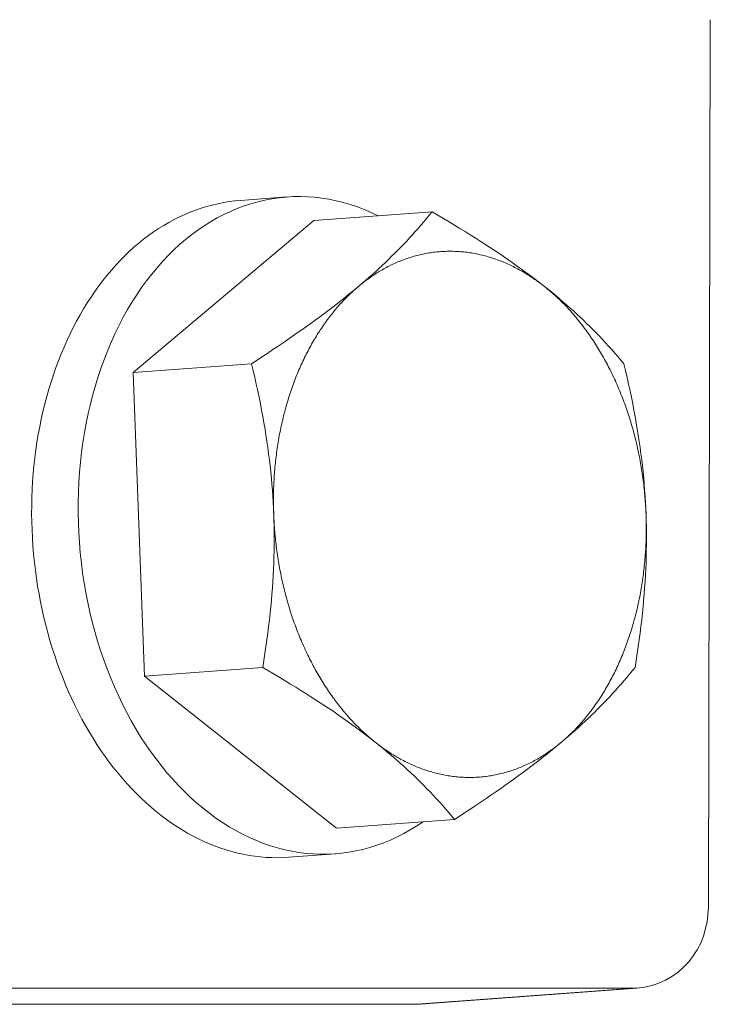
# Model space of a CAD drawing. Units: millimetres. Extents: x 0 to 18229, y -8706 to 0.
# Drawn here: x 16591 to 16612, y -7634 to -7604 of the extents above; entities that cross this region are included whole.
import ezdxf

# ---------------------------------------------------------------- set-up
doc = ezdxf.new("R2010")
doc.units = ezdxf.units.MM
doc.header["$MEASUREMENT"] = 0

# ---------------------------------------------------------------- blocks, each defined once
blk = doc.blocks.new('A$C0D32292A')
at = {"lineweight": 18}
for p, q in [((16.602, 61.06), (16.549, 88.005)), ((18.769, 58.601), (25.352, 58.112)), ((25.463, 58.108), (18.861, 58.597))]:
    blk.add_line(p, q, dxfattribs=at)
at = {"lineweight": 9}
for p, q in [((29.418, 82.622), (30.83, 82.517)), ((28.597, 81.906), (25.006, 82.172)), ((34.083, 77.293), (28.597, 81.906)), ((34.083, 77.293), (30.492, 77.559)), ((33.741, 68.068), (34.083, 77.293)), ((33.741, 68.068), (30.15, 68.334)), ((27.913, 63.456), (33.741, 68.068)), ((27.913, 63.456), (24.322, 63.722)), ((27.94, 62.677), (29.352, 62.572))]:
    blk.add_line(p, q, dxfattribs=at)
at = {"lineweight": 13}
blk.add_line((43.119, 58.597), (18.861, 58.597), dxfattribs=at)
at = {"lineweight": 9}
for points in [[(25.006, 82.172), (24.829, 82.069), (24.656, 81.967), (24.487, 81.867), (24.322, 81.767), (24.16, 81.669), (24.002, 81.572), (23.847, 81.476), (23.695, 81.38), (23.546, 81.285), (23.399, 81.191), (23.256, 81.098), (23.115, 81.005), (22.976, 80.912), (22.84, 80.82), (22.706, 80.728), (22.574, 80.636), (22.444, 80.545), (22.317, 80.453), (22.191, 80.362), (22.067, 80.271), (21.945, 80.179), (21.824, 80.087), (21.705, 79.995), (21.587, 79.903)], [(27.244, 79.903), (27.135, 79.995), (27.028, 80.087), (26.923, 80.179), (26.819, 80.271), (26.718, 80.362), (26.617, 80.454), (26.519, 80.545), (26.422, 80.636), (26.326, 80.728), (26.232, 80.82), (26.138, 80.912), (26.046, 81.005), (25.955, 81.098), (25.865, 81.191), (25.776, 81.285), (25.688, 81.38), (25.601, 81.476), (25.514, 81.572), (25.428, 81.669), (25.342, 81.767), (25.258, 81.867), (25.173, 81.967), (25.089, 82.069), (25.006, 82.172)], [(21.587, 79.903), (21.471, 79.81), (21.357, 79.718), (21.245, 79.626), (21.135, 79.533), (21.027, 79.44), (20.92, 79.348), (20.814, 79.255), (20.71, 79.161), (20.608, 79.067), (20.506, 78.973), (20.406, 78.878), (20.307, 78.783), (20.209, 78.687), (20.112, 78.59), (20.016, 78.492), (19.921, 78.393), (19.826, 78.293), (19.732, 78.192), (19.638, 78.09), (19.546, 77.987), (19.453, 77.882), (19.361, 77.776), (19.269, 77.668), (19.178, 77.559)], [(30.492, 77.559), (30.323, 77.669), (30.158, 77.776), (29.997, 77.882), (29.839, 77.987), (29.685, 78.09), (29.534, 78.192), (29.386, 78.293), (29.241, 78.393), (29.099, 78.492), (28.96, 78.59), (28.823, 78.687), (28.689, 78.783), (28.557, 78.878), (28.428, 78.973), (28.301, 79.067), (28.176, 79.161), (28.053, 79.255), (27.933, 79.348), (27.814, 79.441), (27.696, 79.533), (27.581, 79.626), (27.467, 79.718), (27.355, 79.81), (27.244, 79.903)], [(19.178, 77.559), (19.127, 77.35), (19.079, 77.144), (19.033, 76.94), (18.989, 76.739), (18.947, 76.54), (18.907, 76.343), (18.87, 76.148), (18.834, 75.955), (18.8, 75.763), (18.767, 75.573), (18.737, 75.384), (18.708, 75.197), (18.682, 75.01), (18.657, 74.825), (18.634, 74.64), (18.612, 74.455), (18.592, 74.271), (18.574, 74.088), (18.558, 73.904), (18.544, 73.721), (18.531, 73.537), (18.52, 73.353), (18.51, 73.169), (18.502, 72.984)], [(29.816, 72.984), (29.824, 73.169), (29.833, 73.353), (29.844, 73.537), (29.857, 73.721), (29.872, 73.904), (29.888, 74.088), (29.906, 74.271), (29.926, 74.455), (29.947, 74.64), (29.971, 74.825), (29.995, 75.01), (30.022, 75.197), (30.051, 75.385), (30.081, 75.573), (30.113, 75.763), (30.147, 75.955), (30.183, 76.148), (30.221, 76.343), (30.261, 76.54), (30.303, 76.739), (30.347, 76.94), (30.393, 77.144), (30.441, 77.35), (30.492, 77.559)], [(18.502, 72.984), (18.496, 72.799), (18.492, 72.614), (18.49, 72.43), (18.489, 72.246), (18.49, 72.061), (18.493, 71.876), (18.497, 71.691), (18.503, 71.505), (18.511, 71.318), (18.52, 71.131), (18.531, 70.943), (18.544, 70.753), (18.558, 70.562), (18.575, 70.37), (18.593, 70.176), (18.612, 69.981), (18.634, 69.783), (18.657, 69.584), (18.682, 69.382), (18.709, 69.178), (18.738, 68.971), (18.769, 68.762), (18.801, 68.55), (18.836, 68.334)], [(30.15, 68.334), (30.115, 68.55), (30.082, 68.762), (30.052, 68.971), (30.023, 69.178), (29.996, 69.382), (29.971, 69.584), (29.947, 69.783), (29.926, 69.981), (29.906, 70.176), (29.888, 70.37), (29.872, 70.562), (29.858, 70.753), (29.845, 70.943), (29.834, 71.131), (29.824, 71.319), (29.817, 71.505), (29.811, 71.691), (29.806, 71.876), (29.804, 72.061), (29.803, 72.246), (29.803, 72.43), (29.806, 72.615), (29.81, 72.799), (29.816, 72.984)], [(18.836, 68.334), (18.92, 68.231), (19.004, 68.13), (19.088, 68.029), (19.173, 67.93), (19.258, 67.832), (19.345, 67.734), (19.431, 67.638), (19.519, 67.543), (19.607, 67.448), (19.696, 67.354), (19.786, 67.26), (19.877, 67.167), (19.969, 67.075), (20.062, 66.982), (20.157, 66.891), (20.252, 66.799), (20.349, 66.707), (20.448, 66.616), (20.548, 66.525), (20.65, 66.433), (20.753, 66.342), (20.858, 66.25), (20.965, 66.158), (21.075, 66.065)], [(26.731, 66.066), (26.849, 66.158), (26.968, 66.25), (27.089, 66.342), (27.211, 66.433), (27.335, 66.525), (27.461, 66.616), (27.589, 66.708), (27.718, 66.799), (27.85, 66.891), (27.984, 66.983), (28.12, 67.075), (28.259, 67.167), (28.4, 67.26), (28.543, 67.354), (28.69, 67.448), (28.839, 67.543), (28.991, 67.638), (29.146, 67.735), (29.305, 67.832), (29.466, 67.93), (29.632, 68.029), (29.8, 68.13), (29.973, 68.231), (30.15, 68.334)], [(21.075, 66.065), (21.185, 65.973), (21.298, 65.881), (21.412, 65.788), (21.527, 65.696), (21.644, 65.603), (21.763, 65.51), (21.884, 65.417), (22.007, 65.324), (22.132, 65.23), (22.259, 65.136), (22.388, 65.041), (22.52, 64.945), (22.654, 64.849), (22.79, 64.752), (22.929, 64.654), (23.071, 64.556), (23.216, 64.456), (23.364, 64.355), (23.515, 64.253), (23.669, 64.15), (23.827, 64.045), (23.988, 63.939), (24.153, 63.831), (24.322, 63.722)], [(24.322, 63.722), (24.414, 63.831), (24.505, 63.939), (24.597, 64.045), (24.69, 64.15), (24.783, 64.253), (24.876, 64.355), (24.97, 64.456), (25.065, 64.556), (25.16, 64.654), (25.256, 64.752), (25.353, 64.849), (25.452, 64.945), (25.551, 65.041), (25.651, 65.136), (25.752, 65.23), (25.855, 65.324), (25.959, 65.417), (26.064, 65.51), (26.171, 65.603), (26.279, 65.696), (26.39, 65.788), (26.502, 65.881), (26.615, 65.973), (26.731, 66.066)]]:
    blk.add_lwpolyline(points, dxfattribs=at)
at = {"lineweight": 18}
for points in [[(16.602, 61.06), (16.641, 60.609), (16.756, 60.173), (16.841, 59.964), (16.945, 59.764), (17.067, 59.574), (17.205, 59.397), (17.36, 59.234), (17.53, 59.085), (17.713, 58.955), (17.908, 58.843), (18.114, 58.75), (18.327, 58.678), (18.546, 58.628), (18.769, 58.601)], [(18.861, 58.597), (18.857, 58.597), (18.854, 58.597), (18.85, 58.597), (18.846, 58.597), (18.842, 58.597), (18.838, 58.597), (18.834, 58.598), (18.831, 58.598), (18.827, 58.598), (18.823, 58.598), (18.819, 58.598), (18.815, 58.598), (18.811, 58.598), (18.807, 58.598), (18.804, 58.599), (18.8, 58.599), (18.796, 58.599), (18.792, 58.599), (18.788, 58.6), (18.784, 58.6), (18.781, 58.6), (18.777, 58.6), (18.773, 58.601), (18.769, 58.601)], [(25.352, 58.112), (25.357, 58.112), (25.362, 58.111), (25.366, 58.111), (25.371, 58.111), (25.375, 58.111), (25.38, 58.11), (25.384, 58.11), (25.389, 58.11), (25.394, 58.11), (25.398, 58.109), (25.403, 58.109), (25.407, 58.109), (25.412, 58.109), (25.417, 58.109), (25.421, 58.109), (25.426, 58.108), (25.43, 58.108), (25.435, 58.108), (25.44, 58.108), (25.444, 58.108), (25.449, 58.108), (25.453, 58.108), (25.458, 58.108), (25.463, 58.108)], [(25.463, 58.108), (25.818, 58.108), (26.173, 58.108), (26.529, 58.108), (26.884, 58.108), (27.24, 58.108), (27.595, 58.109), (27.951, 58.109), (28.307, 58.109), (28.662, 58.109), (29.018, 58.109), (29.374, 58.109), (29.73, 58.109), (30.086, 58.109), (30.441, 58.109), (30.797, 58.109), (31.153, 58.109), (31.509, 58.109), (31.865, 58.109), (32.222, 58.109), (32.578, 58.11), (32.934, 58.11), (33.29, 58.11), (33.646, 58.11), (34.003, 58.11), (34.359, 58.11), (34.715, 58.11), (35.072, 58.11), (35.428, 58.11), (35.785, 58.11), (36.141, 58.11), (36.498, 58.11), (36.855, 58.11), (37.211, 58.11), (37.568, 58.11)], [(25.5, 58.107), (37.605, 58.109), (49.757, 58.107)]]:
    blk.add_lwpolyline(points, dxfattribs=at)
at = {"lineweight": 9}
for points in [[(26.642, 82.051, 0), (26.852, 82.15, 0), (27.063, 82.24, 0), (27.275, 82.321, 0), (27.489, 82.393, 0), (27.704, 82.455, 0), (27.92, 82.509, 0), (28.137, 82.553, 0), (28.354, 82.588, 0), (28.572, 82.613, 0), (28.79, 82.629, 0), (29.007, 82.635, 0), (29.224, 82.633, 0), (29.441, 82.62, 0), (29.657, 82.598, 0), (29.872, 82.567, 0), (30.086, 82.527, 0), (30.298, 82.477, 0), (30.51, 82.418, 0), (30.719, 82.349, 0), (30.926, 82.272, 0), (31.132, 82.185, 0), (31.335, 82.09, 0), (31.535, 81.985, 0), (31.733, 81.872, 0), (31.928, 81.75, 0), (32.119, 81.619, 0), (32.308, 81.48, 0), (32.493, 81.333, 0), (32.675, 81.177, 0), (32.852, 81.013, 0), (33.026, 80.841, 0), (33.196, 80.662, 0), (33.361, 80.475, 0), (33.522, 80.281, 0), (33.679, 80.079, 0), (33.831, 79.871, 0), (33.977, 79.655, 0), (34.119, 79.433, 0), (34.256, 79.205, 0), (34.387, 78.97, 0), (34.513, 78.73, 0), (34.634, 78.483, 0), (34.749, 78.232, 0), (34.858, 77.974, 0), (34.961, 77.712, 0), (35.059, 77.445, 0), (35.15, 77.174, 0), (35.235, 76.898, 0), (35.314, 76.619, 0), (35.387, 76.335, 0), (35.454, 76.048, 0), (35.514, 75.758, 0), (35.567, 75.465, 0), (35.614, 75.169, 0), (35.655, 74.871, 0), (35.689, 74.571, 0), (35.716, 74.269, 0), (35.737, 73.965, 0), (35.751, 73.66, 0), (35.758, 73.354, 0), (35.759, 73.048, 0), (35.753, 72.741, 0), (35.74, 72.434, 0), (35.721, 72.127, 0), (35.695, 71.821, 0), (35.662, 71.516, 0), (35.623, 71.211, 0), (35.577, 70.908, 0), (35.525, 70.607, 0), (35.466, 70.308, 0), (35.401, 70.01, 0), (35.329, 69.716, 0), (35.251, 69.424, 0), (35.167, 69.135, 0), (35.077, 68.849, 0), (34.981, 68.567, 0), (34.879, 68.289, 0), (34.771, 68.015, 0), (34.657, 67.745, 0), (34.537, 67.48, 0), (34.412, 67.22, 0), (34.282, 66.965, 0), (34.146, 66.716, 0), (34.005, 66.472, 0), (33.86, 66.233, 0), (33.709, 66.001, 0), (33.553, 65.775, 0), (33.393, 65.556, 0), (33.229, 65.343, 0), (33.06, 65.138, 0), (32.887, 64.939, 0), (32.71, 64.747, 0), (32.529, 64.564, 0), (32.344, 64.387, 0), (32.156, 64.219, 0), (31.965, 64.058, 0), (31.771, 63.906, 0), (31.574, 63.762, 0), (31.374, 63.626, 0), (31.171, 63.499, 0), (30.967, 63.38, 0), (30.76, 63.27, 0), (30.551, 63.169, 0), (30.34, 63.077, 0), (30.127, 62.994, 0), (29.914, 62.921, 0), (29.699, 62.856, 0), (29.483, 62.8, 0), (29.267, 62.754, 0), (29.049, 62.718, 0), (28.832, 62.69, 0), (28.614, 62.672, 0), (28.397, 62.664, 0), (28.18, 62.665, 0), (27.963, 62.675, 0), (27.747, 62.695, 0), (27.531, 62.724, 0), (27.317, 62.762, 0), (27.104, 62.81, 0), (26.893, 62.867, 0), (26.683, 62.934, 0), (26.475, 63.009, 0), (26.27, 63.094, 0), (26.066, 63.188, 0), (25.865, 63.29, 0), (25.667, 63.402, 0), (25.471, 63.522, 0), (25.279, 63.651, 0)], [(30.83, 82.517, 0), (31.003, 82.501, 0), (31.175, 82.48, 0), (31.346, 82.452, 0), (31.517, 82.418, 0), (31.687, 82.378, 0), (31.855, 82.333, 0), (32.023, 82.281, 0), (32.19, 82.224, 0), (32.355, 82.161, 0), (32.519, 82.092, 0), (32.682, 82.017, 0), (32.843, 81.936, 0), (33.002, 81.85, 0), (33.159, 81.759, 0), (33.315, 81.661, 0), (33.469, 81.559, 0), (33.621, 81.45, 0), (33.77, 81.337, 0), (33.917, 81.218, 0), (34.063, 81.094, 0), (34.205, 80.965, 0), (34.345, 80.83, 0), (34.483, 80.691, 0), (34.618, 80.547, 0), (34.75, 80.398, 0), (34.88, 80.244, 0), (35.006, 80.086, 0), (35.13, 79.923, 0), (35.25, 79.755, 0), (35.368, 79.583, 0), (35.482, 79.407, 0), (35.593, 79.227, 0), (35.701, 79.043, 0), (35.805, 78.855, 0), (35.906, 78.663, 0), (36.004, 78.468, 0), (36.097, 78.269, 0), (36.188, 78.066, 0), (36.274, 77.86, 0), (36.357, 77.651, 0), (36.436, 77.439, 0), (36.511, 77.224, 0), (36.583, 77.006, 0), (36.65, 76.785, 0), (36.714, 76.562, 0), (36.773, 76.337, 0), (36.829, 76.109, 0), (36.88, 75.879, 0), (36.927, 75.647, 0), (36.97, 75.413, 0), (37.01, 75.177, 0), (37.044, 74.94, 0), (37.075, 74.702, 0), (37.102, 74.462, 0), (37.124, 74.22, 0), (37.142, 73.978, 0), (37.156, 73.735, 0), (37.165, 73.492, 0), (37.171, 73.247, 0), (37.172, 73.003, 0), (37.168, 72.758, 0), (37.161, 72.513, 0), (37.149, 72.268, 0), (37.133, 72.023, 0), (37.113, 71.778, 0), (37.088, 71.534, 0), (37.06, 71.291, 0), (37.027, 71.048, 0), (36.99, 70.806, 0), (36.948, 70.565, 0), (36.903, 70.326, 0), (36.854, 70.087, 0), (36.8, 69.85, 0), (36.742, 69.615, 0), (36.681, 69.382, 0), (36.615, 69.15, 0), (36.546, 68.921, 0), (36.472, 68.694, 0), (36.395, 68.469, 0), (36.314, 68.246, 0), (36.229, 68.026, 0), (36.141, 67.809, 0), (36.049, 67.595, 0), (35.953, 67.383, 0), (35.854, 67.175, 0), (35.751, 66.97, 0), (35.645, 66.768, 0), (35.536, 66.57, 0), (35.423, 66.376, 0), (35.307, 66.185, 0), (35.188, 65.998, 0), (35.066, 65.815, 0), (34.941, 65.636, 0), (34.813, 65.461, 0), (34.682, 65.29, 0), (34.548, 65.124, 0), (34.412, 64.962, 0), (34.273, 64.805, 0), (34.131, 64.652, 0), (33.987, 64.505, 0), (33.841, 64.362, 0), (33.692, 64.224, 0), (33.542, 64.091, 0), (33.389, 63.963, 0), (33.234, 63.84, 0), (33.077, 63.723, 0), (32.919, 63.61, 0), (32.759, 63.504, 0), (32.597, 63.402, 0), (32.434, 63.306, 0), (32.269, 63.216, 0), (32.103, 63.131, 0), (31.936, 63.052, 0), (31.768, 62.979, 0), (31.598, 62.912, 0), (31.428, 62.85, 0), (31.257, 62.794, 0), (31.085, 62.744, 0), (30.913, 62.7, 0), (30.74, 62.662, 0), (30.567, 62.63, 0), (30.393, 62.603, 0), (30.22, 62.583, 0), (30.046, 62.569, 0), (29.872, 62.561, 0), (29.698, 62.558, 0), (29.525, 62.562, 0), (29.352, 62.572, 0)], [(21.587, 79.903, 0), (21.629, 79.935, 0), (21.67, 79.967, 0), (21.712, 79.999, 0), (21.754, 80.03, 0), (21.796, 80.06, 0), (21.838, 80.091, 0), (21.88, 80.12, 0), (21.923, 80.149, 0), (21.966, 80.178, 0), (22.008, 80.206, 0), (22.051, 80.234, 0), (22.094, 80.261, 0), (22.138, 80.288, 0), (22.181, 80.314, 0), (22.225, 80.34, 0), (22.268, 80.365, 0), (22.312, 80.39, 0), (22.356, 80.414, 0), (22.4, 80.438, 0), (22.444, 80.461, 0), (22.488, 80.484, 0), (22.532, 80.506, 0), (22.577, 80.528, 0), (22.621, 80.549, 0), (22.666, 80.57, 0), (22.711, 80.59, 0), (22.756, 80.61, 0), (22.801, 80.629, 0), (22.846, 80.648, 0), (22.891, 80.666, 0), (22.936, 80.684, 0), (22.981, 80.701, 0), (23.027, 80.718, 0), (23.072, 80.734, 0), (23.118, 80.749, 0), (23.163, 80.764, 0), (23.209, 80.779, 0), (23.255, 80.793, 0), (23.3, 80.807, 0), (23.346, 80.82, 0), (23.392, 80.832, 0), (23.438, 80.844, 0), (23.484, 80.856, 0), (23.53, 80.866, 0), (23.576, 80.877, 0), (23.622, 80.887, 0), (23.668, 80.896, 0), (23.715, 80.905, 0), (23.761, 80.913, 0), (23.807, 80.921, 0), (23.853, 80.928, 0), (23.9, 80.935, 0), (23.946, 80.941, 0), (23.992, 80.946, 0), (24.039, 80.952, 0), (24.085, 80.956, 0), (24.131, 80.96, 0), (24.178, 80.964, 0), (24.224, 80.966, 0), (24.27, 80.969, 0), (24.317, 80.971, 0), (24.363, 80.972, 0), (24.409, 80.973, 0), (24.455, 80.973, 0), (24.502, 80.973, 0), (24.548, 80.972, 0), (24.594, 80.971, 0), (24.64, 80.969, 0), (24.687, 80.966, 0), (24.733, 80.964, 0), (24.779, 80.96, 0), (24.825, 80.956, 0), (24.871, 80.952, 0), (24.917, 80.947, 0), (24.963, 80.941, 0), (25.009, 80.935, 0), (25.054, 80.928, 0), (25.1, 80.921, 0), (25.146, 80.913, 0), (25.191, 80.905, 0), (25.237, 80.896, 0), (25.282, 80.887, 0), (25.328, 80.877, 0), (25.373, 80.867, 0), (25.418, 80.856, 0), (25.463, 80.844, 0), (25.508, 80.832, 0), (25.553, 80.82, 0), (25.598, 80.807, 0), (25.643, 80.793, 0), (25.688, 80.779, 0), (25.732, 80.765, 0), (25.777, 80.749, 0), (25.821, 80.734, 0), (25.865, 80.718, 0), (25.91, 80.701, 0), (25.954, 80.684, 0), (25.997, 80.666, 0), (26.041, 80.648, 0), (26.085, 80.629, 0), (26.128, 80.61, 0), (26.172, 80.59, 0), (26.215, 80.57, 0), (26.258, 80.549, 0), (26.301, 80.528, 0), (26.344, 80.506, 0), (26.387, 80.484, 0), (26.429, 80.461, 0), (26.472, 80.438, 0), (26.514, 80.414, 0), (26.556, 80.39, 0), (26.598, 80.365, 0), (26.639, 80.34, 0), (26.681, 80.314, 0), (26.722, 80.288, 0), (26.764, 80.261, 0), (26.805, 80.234, 0), (26.846, 80.206, 0), (26.886, 80.178, 0), (26.927, 80.149, 0), (26.967, 80.12, 0), (27.007, 80.091, 0), (27.047, 80.061, 0), (27.087, 80.03, 0), (27.127, 79.999, 0), (27.166, 79.967, 0), (27.205, 79.935, 0), (27.244, 79.903, 0)], [(18.503, 72.984, 0), (18.505, 73.05, 0), (18.508, 73.115, 0), (18.512, 73.18, 0), (18.515, 73.246, 0), (18.519, 73.311, 0), (18.524, 73.376, 0), (18.529, 73.441, 0), (18.534, 73.507, 0), (18.54, 73.572, 0), (18.546, 73.637, 0), (18.552, 73.702, 0), (18.559, 73.767, 0), (18.566, 73.832, 0), (18.573, 73.897, 0), (18.581, 73.962, 0), (18.59, 74.027, 0), (18.598, 74.092, 0), (18.607, 74.156, 0), (18.617, 74.221, 0), (18.626, 74.286, 0), (18.636, 74.35, 0), (18.647, 74.414, 0), (18.658, 74.479, 0), (18.669, 74.543, 0), (18.681, 74.607, 0), (18.693, 74.671, 0), (18.705, 74.735, 0), (18.718, 74.798, 0), (18.731, 74.862, 0), (18.744, 74.925, 0), (18.758, 74.989, 0), (18.772, 75.052, 0), (18.786, 75.115, 0), (18.801, 75.178, 0), (18.817, 75.241, 0), (18.832, 75.303, 0), (18.848, 75.366, 0), (18.864, 75.428, 0), (18.881, 75.49, 0), (18.898, 75.552, 0), (18.915, 75.614, 0), (18.933, 75.676, 0), (18.951, 75.737, 0), (18.969, 75.798, 0), (18.988, 75.859, 0), (19.007, 75.92, 0), (19.027, 75.981, 0), (19.046, 76.041, 0), (19.067, 76.102, 0), (19.087, 76.162, 0), (19.108, 76.222, 0), (19.129, 76.281, 0), (19.15, 76.341, 0), (19.172, 76.4, 0), (19.194, 76.459, 0), (19.217, 76.518, 0), (19.24, 76.576, 0), (19.263, 76.634, 0), (19.286, 76.692, 0), (19.31, 76.75, 0), (19.334, 76.808, 0), (19.359, 76.865, 0), (19.383, 76.922, 0), (19.408, 76.979, 0), (19.434, 77.035, 0), (19.46, 77.091, 0), (19.486, 77.147, 0), (19.512, 77.203, 0), (19.539, 77.258, 0), (19.566, 77.313, 0), (19.593, 77.368, 0), (19.62, 77.423, 0), (19.648, 77.477, 0), (19.676, 77.531, 0), (19.705, 77.584, 0), (19.734, 77.638, 0), (19.763, 77.691, 0), (19.792, 77.743, 0), (19.822, 77.796, 0), (19.852, 77.848, 0), (19.882, 77.899, 0), (19.913, 77.951, 0), (19.943, 78.002, 0), (19.974, 78.052, 0), (20.006, 78.103, 0), (20.037, 78.153, 0), (20.069, 78.202, 0), (20.102, 78.252, 0), (20.134, 78.301, 0), (20.167, 78.349, 0), (20.2, 78.398, 0), (20.233, 78.445, 0), (20.267, 78.493, 0), (20.3, 78.54, 0), (20.334, 78.587, 0), (20.369, 78.633, 0), (20.403, 78.679, 0), (20.438, 78.725, 0), (20.473, 78.77, 0), (20.509, 78.815, 0), (20.544, 78.86, 0), (20.58, 78.904, 0), (20.616, 78.947, 0), (20.652, 78.991, 0), (20.689, 79.034, 0), (20.725, 79.076, 0), (20.762, 79.118, 0), (20.8, 79.16, 0), (20.837, 79.201, 0), (20.875, 79.242, 0), (20.913, 79.282, 0), (20.951, 79.322, 0), (20.989, 79.362, 0), (21.027, 79.401, 0), (21.066, 79.44, 0), (21.105, 79.478, 0), (21.144, 79.516, 0), (21.184, 79.553, 0), (21.223, 79.59, 0), (21.263, 79.627, 0), (21.303, 79.663, 0), (21.343, 79.699, 0), (21.383, 79.734, 0), (21.424, 79.768, 0), (21.464, 79.803, 0), (21.505, 79.837, 0), (21.546, 79.87, 0), (21.587, 79.903, 0)], [(27.244, 79.903, 0), (27.283, 79.87, 0), (27.322, 79.837, 0), (27.36, 79.803, 0), (27.398, 79.769, 0), (27.436, 79.734, 0), (27.474, 79.699, 0), (27.511, 79.663, 0), (27.548, 79.627, 0), (27.585, 79.59, 0), (27.622, 79.553, 0), (27.659, 79.516, 0), (27.695, 79.478, 0), (27.731, 79.44, 0), (27.767, 79.401, 0), (27.803, 79.362, 0), (27.838, 79.322, 0), (27.873, 79.282, 0), (27.908, 79.242, 0), (27.943, 79.201, 0), (27.977, 79.16, 0), (28.011, 79.118, 0), (28.045, 79.076, 0), (28.079, 79.034, 0), (28.112, 78.991, 0), (28.145, 78.947, 0), (28.178, 78.904, 0), (28.21, 78.86, 0), (28.242, 78.815, 0), (28.274, 78.77, 0), (28.306, 78.725, 0), (28.338, 78.679, 0), (28.369, 78.633, 0), (28.4, 78.587, 0), (28.43, 78.54, 0), (28.461, 78.493, 0), (28.491, 78.445, 0), (28.52, 78.398, 0), (28.55, 78.349, 0), (28.579, 78.301, 0), (28.608, 78.252, 0), (28.636, 78.202, 0), (28.664, 78.153, 0), (28.692, 78.103, 0), (28.72, 78.052, 0), (28.747, 78.002, 0), (28.774, 77.951, 0), (28.801, 77.899, 0), (28.828, 77.848, 0), (28.854, 77.796, 0), (28.879, 77.743, 0), (28.905, 77.691, 0), (28.93, 77.638, 0), (28.955, 77.584, 0), (28.979, 77.531, 0), (29.004, 77.477, 0), (29.027, 77.423, 0), (29.051, 77.368, 0), (29.074, 77.313, 0), (29.097, 77.258, 0), (29.12, 77.203, 0), (29.142, 77.147, 0), (29.164, 77.091, 0), (29.185, 77.035, 0), (29.206, 76.979, 0), (29.227, 76.922, 0), (29.248, 76.865, 0), (29.268, 76.808, 0), (29.288, 76.75, 0), (29.307, 76.692, 0), (29.327, 76.634, 0), (29.345, 76.576, 0), (29.364, 76.518, 0), (29.382, 76.459, 0), (29.4, 76.4, 0), (29.417, 76.341, 0), (29.434, 76.281, 0), (29.451, 76.222, 0), (29.467, 76.162, 0), (29.483, 76.102, 0), (29.499, 76.042, 0), (29.514, 75.981, 0), (29.529, 75.92, 0), (29.544, 75.859, 0), (29.558, 75.798, 0), (29.572, 75.737, 0), (29.585, 75.676, 0), (29.598, 75.614, 0), (29.611, 75.552, 0), (29.624, 75.49, 0), (29.636, 75.428, 0), (29.647, 75.366, 0), (29.659, 75.303, 0), (29.67, 75.241, 0), (29.68, 75.178, 0), (29.69, 75.115, 0), (29.7, 75.052, 0), (29.71, 74.989, 0), (29.719, 74.925, 0), (29.727, 74.862, 0), (29.736, 74.798, 0), (29.744, 74.735, 0), (29.751, 74.671, 0), (29.759, 74.607, 0), (29.765, 74.543, 0), (29.772, 74.479, 0), (29.778, 74.414, 0), (29.784, 74.35, 0), (29.789, 74.286, 0), (29.794, 74.221, 0), (29.798, 74.156, 0), (29.803, 74.092, 0), (29.807, 74.027, 0), (29.81, 73.962, 0), (29.813, 73.897, 0), (29.816, 73.832, 0), (29.818, 73.767, 0), (29.82, 73.702, 0), (29.822, 73.637, 0), (29.823, 73.572, 0), (29.824, 73.507, 0), (29.824, 73.442, 0), (29.824, 73.376, 0), (29.824, 73.311, 0), (29.823, 73.246, 0), (29.822, 73.18, 0), (29.82, 73.115, 0), (29.819, 73.05, 0), (29.816, 72.984, 0)], [(21.075, 66.065, 0), (21.036, 66.098, 0), (20.997, 66.132, 0), (20.959, 66.166, 0), (20.921, 66.2, 0), (20.883, 66.235, 0), (20.845, 66.27, 0), (20.808, 66.305, 0), (20.77, 66.342, 0), (20.733, 66.378, 0), (20.697, 66.415, 0), (20.66, 66.452, 0), (20.624, 66.49, 0), (20.588, 66.529, 0), (20.552, 66.567, 0), (20.516, 66.606, 0), (20.481, 66.646, 0), (20.446, 66.686, 0), (20.411, 66.726, 0), (20.376, 66.767, 0), (20.342, 66.809, 0), (20.308, 66.85, 0), (20.274, 66.892, 0), (20.24, 66.935, 0), (20.207, 66.978, 0), (20.174, 67.021, 0), (20.141, 67.065, 0), (20.109, 67.109, 0), (20.076, 67.153, 0), (20.044, 67.198, 0), (20.013, 67.243, 0), (19.981, 67.289, 0), (19.95, 67.335, 0), (19.919, 67.381, 0), (19.889, 67.428, 0), (19.858, 67.475, 0), (19.828, 67.523, 0), (19.799, 67.571, 0), (19.769, 67.619, 0), (19.74, 67.668, 0), (19.711, 67.717, 0), (19.683, 67.766, 0), (19.654, 67.816, 0), (19.626, 67.866, 0), (19.599, 67.916, 0), (19.571, 67.967, 0), (19.544, 68.018, 0), (19.518, 68.069, 0), (19.491, 68.121, 0), (19.465, 68.173, 0), (19.439, 68.225, 0), (19.414, 68.278, 0), (19.389, 68.331, 0), (19.364, 68.384, 0), (19.339, 68.438, 0), (19.315, 68.491, 0), (19.291, 68.546, 0), (19.268, 68.6, 0), (19.245, 68.655, 0), (19.222, 68.71, 0), (19.199, 68.765, 0), (19.177, 68.821, 0), (19.155, 68.877, 0), (19.134, 68.933, 0), (19.112, 68.99, 0), (19.092, 69.046, 0), (19.071, 69.103, 0), (19.051, 69.161, 0), (19.031, 69.218, 0), (19.011, 69.276, 0), (18.992, 69.334, 0), (18.973, 69.392, 0), (18.955, 69.451, 0), (18.937, 69.509, 0), (18.919, 69.568, 0), (18.902, 69.628, 0), (18.885, 69.687, 0), (18.868, 69.747, 0), (18.852, 69.807, 0), (18.836, 69.867, 0), (18.82, 69.927, 0), (18.805, 69.987, 0), (18.79, 70.048, 0), (18.775, 70.109, 0), (18.761, 70.17, 0), (18.747, 70.231, 0), (18.734, 70.293, 0), (18.72, 70.354, 0), (18.708, 70.416, 0), (18.695, 70.478, 0), (18.683, 70.54, 0), (18.672, 70.603, 0), (18.66, 70.665, 0), (18.649, 70.728, 0), (18.639, 70.79, 0), (18.629, 70.853, 0), (18.619, 70.916, 0), (18.609, 70.98, 0), (18.6, 71.043, 0), (18.591, 71.106, 0), (18.583, 71.17, 0), (18.575, 71.234, 0), (18.568, 71.298, 0), (18.56, 71.362, 0), (18.554, 71.426, 0), (18.547, 71.49, 0), (18.541, 71.554, 0), (18.535, 71.618, 0), (18.53, 71.683, 0), (18.525, 71.747, 0), (18.52, 71.812, 0), (18.516, 71.877, 0), (18.512, 71.941, 0), (18.509, 72.006, 0), (18.506, 72.071, 0), (18.503, 72.136, 0), (18.501, 72.201, 0), (18.499, 72.266, 0), (18.497, 72.331, 0), (18.496, 72.396, 0), (18.495, 72.462, 0), (18.495, 72.527, 0), (18.495, 72.592, 0), (18.495, 72.657, 0), (18.496, 72.723, 0), (18.497, 72.788, 0), (18.498, 72.853, 0), (18.5, 72.919, 0), (18.503, 72.984, 0)], [(29.816, 72.984, 0), (29.814, 72.919, 0), (29.811, 72.854, 0), (29.807, 72.788, 0), (29.804, 72.723, 0), (29.799, 72.658, 0), (29.795, 72.592, 0), (29.79, 72.527, 0), (29.785, 72.462, 0), (29.779, 72.397, 0), (29.773, 72.331, 0), (29.767, 72.266, 0), (29.76, 72.201, 0), (29.753, 72.136, 0), (29.745, 72.071, 0), (29.738, 72.006, 0), (29.729, 71.941, 0), (29.721, 71.877, 0), (29.712, 71.812, 0), (29.702, 71.747, 0), (29.693, 71.683, 0), (29.682, 71.618, 0), (29.672, 71.554, 0), (29.661, 71.49, 0), (29.65, 71.426, 0), (29.638, 71.362, 0), (29.626, 71.298, 0), (29.614, 71.234, 0), (29.601, 71.17, 0), (29.588, 71.107, 0), (29.575, 71.043, 0), (29.561, 70.98, 0), (29.547, 70.917, 0), (29.532, 70.853, 0), (29.518, 70.791, 0), (29.502, 70.728, 0), (29.487, 70.665, 0), (29.471, 70.603, 0), (29.455, 70.54, 0), (29.438, 70.478, 0), (29.421, 70.416, 0), (29.404, 70.354, 0), (29.386, 70.293, 0), (29.368, 70.231, 0), (29.349, 70.17, 0), (29.331, 70.109, 0), (29.312, 70.048, 0), (29.292, 69.987, 0), (29.272, 69.927, 0), (29.252, 69.867, 0), (29.232, 69.807, 0), (29.211, 69.747, 0), (29.19, 69.687, 0), (29.168, 69.628, 0), (29.147, 69.568, 0), (29.124, 69.51, 0), (29.102, 69.451, 0), (29.079, 69.392, 0), (29.056, 69.334, 0), (29.033, 69.276, 0), (29.009, 69.218, 0), (28.985, 69.161, 0), (28.96, 69.103, 0), (28.935, 69.046, 0), (28.91, 68.99, 0), (28.885, 68.933, 0), (28.859, 68.877, 0), (28.833, 68.821, 0), (28.807, 68.765, 0), (28.78, 68.71, 0), (28.753, 68.655, 0), (28.726, 68.6, 0), (28.698, 68.546, 0), (28.671, 68.492, 0), (28.642, 68.438, 0), (28.614, 68.384, 0), (28.585, 68.331, 0), (28.556, 68.278, 0), (28.527, 68.225, 0), (28.497, 68.173, 0), (28.467, 68.121, 0), (28.437, 68.069, 0), (28.406, 68.018, 0), (28.376, 67.967, 0), (28.344, 67.916, 0), (28.313, 67.866, 0), (28.281, 67.816, 0), (28.249, 67.766, 0), (28.217, 67.717, 0), (28.185, 67.668, 0), (28.152, 67.619, 0), (28.119, 67.571, 0), (28.086, 67.523, 0), (28.052, 67.475, 0), (28.018, 67.428, 0), (27.984, 67.382, 0), (27.95, 67.335, 0), (27.916, 67.289, 0), (27.881, 67.243, 0), (27.846, 67.198, 0), (27.81, 67.153, 0), (27.775, 67.109, 0), (27.739, 67.065, 0), (27.703, 67.021, 0), (27.667, 66.978, 0), (27.63, 66.935, 0), (27.593, 66.892, 0), (27.556, 66.85, 0), (27.519, 66.809, 0), (27.482, 66.767, 0), (27.444, 66.727, 0), (27.406, 66.686, 0), (27.368, 66.646, 0), (27.33, 66.607, 0), (27.291, 66.567, 0), (27.253, 66.529, 0), (27.214, 66.49, 0), (27.175, 66.453, 0), (27.135, 66.415, 0), (27.096, 66.378, 0), (27.056, 66.342, 0), (27.016, 66.306, 0), (26.976, 66.27, 0), (26.936, 66.235, 0), (26.895, 66.2, 0), (26.855, 66.166, 0), (26.814, 66.132, 0), (26.773, 66.098, 0), (26.731, 66.066, 0)], [(26.731, 66.066, 0), (26.69, 66.033, 0), (26.649, 66.001, 0), (26.607, 65.97, 0), (26.565, 65.939, 0), (26.523, 65.908, 0), (26.481, 65.878, 0), (26.438, 65.848, 0), (26.396, 65.819, 0), (26.353, 65.79, 0), (26.31, 65.762, 0), (26.267, 65.735, 0), (26.224, 65.707, 0), (26.181, 65.681, 0), (26.138, 65.654, 0), (26.094, 65.629, 0), (26.051, 65.603, 0), (26.007, 65.579, 0), (25.963, 65.554, 0), (25.919, 65.531, 0), (25.875, 65.507, 0), (25.831, 65.484, 0), (25.786, 65.462, 0), (25.742, 65.44, 0), (25.697, 65.419, 0), (25.653, 65.398, 0), (25.608, 65.378, 0), (25.563, 65.358, 0), (25.518, 65.339, 0), (25.473, 65.32, 0), (25.428, 65.302, 0), (25.383, 65.285, 0), (25.338, 65.267, 0), (25.292, 65.251, 0), (25.247, 65.235, 0), (25.201, 65.219, 0), (25.156, 65.204, 0), (25.11, 65.189, 0), (25.064, 65.175, 0), (25.018, 65.162, 0), (24.973, 65.149, 0), (24.927, 65.136, 0), (24.881, 65.124, 0), (24.835, 65.113, 0), (24.789, 65.102, 0), (24.743, 65.092, 0), (24.697, 65.082, 0), (24.65, 65.072, 0), (24.604, 65.063, 0), (24.558, 65.055, 0), (24.512, 65.047, 0), (24.466, 65.04, 0), (24.419, 65.034, 0), (24.373, 65.027, 0), (24.327, 65.022, 0), (24.28, 65.017, 0), (24.234, 65.012, 0), (24.188, 65.008, 0), (24.141, 65.005, 0), (24.095, 65.002, 0), (24.049, 64.999, 0), (24.002, 64.998, 0), (23.956, 64.996, 0), (23.91, 64.995, 0), (23.863, 64.995, 0), (23.817, 64.995, 0), (23.771, 64.996, 0), (23.725, 64.998, 0), (23.678, 64.999, 0), (23.632, 65.002, 0), (23.586, 65.005, 0), (23.54, 65.008, 0), (23.494, 65.012, 0), (23.448, 65.017, 0), (23.402, 65.022, 0), (23.356, 65.027, 0), (23.31, 65.034, 0), (23.265, 65.04, 0), (23.219, 65.047, 0), (23.173, 65.055, 0), (23.128, 65.063, 0), (23.082, 65.072, 0), (23.037, 65.082, 0), (22.991, 65.091, 0), (22.946, 65.102, 0), (22.901, 65.113, 0), (22.855, 65.124, 0), (22.81, 65.136, 0), (22.765, 65.149, 0), (22.721, 65.162, 0), (22.676, 65.175, 0), (22.631, 65.189, 0), (22.587, 65.204, 0), (22.542, 65.219, 0), (22.498, 65.235, 0), (22.453, 65.251, 0), (22.409, 65.267, 0), (22.365, 65.285, 0), (22.321, 65.302, 0), (22.278, 65.32, 0), (22.234, 65.339, 0), (22.191, 65.358, 0), (22.147, 65.378, 0), (22.104, 65.398, 0), (22.061, 65.419, 0), (22.018, 65.44, 0), (21.975, 65.462, 0), (21.932, 65.484, 0), (21.89, 65.507, 0), (21.847, 65.53, 0), (21.805, 65.554, 0), (21.763, 65.578, 0), (21.721, 65.603, 0), (21.679, 65.628, 0), (21.638, 65.654, 0), (21.596, 65.68, 0), (21.555, 65.707, 0), (21.514, 65.734, 0), (21.473, 65.762, 0), (21.432, 65.79, 0), (21.392, 65.819, 0), (21.352, 65.848, 0), (21.311, 65.878, 0), (21.271, 65.908, 0), (21.232, 65.938, 0), (21.192, 65.969, 0), (21.153, 66.001, 0), (21.114, 66.033, 0), (21.075, 66.065, 0)]]:
    blk.add_polyline3d(points, dxfattribs=at)
at = {"lineweight": 18}
for points in [[(25.5, 58.107, 0), (25.499, 58.107, 0), (25.497, 58.107, 0), (25.496, 58.107, 0), (25.495, 58.107, 0), (25.494, 58.107, 0), (25.493, 58.107, 0), (25.492, 58.107, 0), (25.491, 58.107, 0), (25.489, 58.107, 0), (25.488, 58.107, 0), (25.487, 58.107, 0), (25.486, 58.107, 0), (25.485, 58.107, 0), (25.484, 58.107, 0), (25.482, 58.107, 0), (25.481, 58.107, 0), (25.48, 58.107, 0), (25.479, 58.107, 0), (25.478, 58.107, 0), (25.477, 58.107, 0), (25.476, 58.107, 0), (25.474, 58.107, 0), (25.473, 58.107, 0), (25.472, 58.107, 0), (25.471, 58.107, 0), (25.47, 58.107, 0), (25.469, 58.107, 0), (25.467, 58.107, 0), (25.466, 58.107, 0), (25.465, 58.107, 0), (25.464, 58.107, 0), (25.463, 58.107, 0), (25.462, 58.107, 0), (25.461, 58.107, 0), (25.459, 58.107, 0), (25.458, 58.107, 0), (25.457, 58.107, 0), (25.456, 58.107, 0), (25.455, 58.107, 0), (25.454, 58.107, 0), (25.452, 58.107, 0), (25.451, 58.107, 0), (25.45, 58.107, 0), (25.449, 58.107, 0), (25.448, 58.107, 0), (25.447, 58.107, 0), (25.446, 58.107, 0), (25.444, 58.107, 0), (25.443, 58.107, 0), (25.442, 58.107, 0), (25.441, 58.107, 0), (25.44, 58.108, 0), (25.439, 58.108, 0), (25.437, 58.108, 0), (25.436, 58.108, 0), (25.435, 58.108, 0), (25.434, 58.108, 0), (25.433, 58.108, 0), (25.432, 58.108, 0), (25.431, 58.108, 0), (25.429, 58.108, 0), (25.428, 58.108, 0), (25.427, 58.108, 0), (25.426, 58.108, 0), (25.425, 58.108, 0), (25.424, 58.108, 0), (25.422, 58.108, 0), (25.421, 58.108, 0), (25.42, 58.108, 0), (25.419, 58.108, 0), (25.418, 58.108, 0), (25.417, 58.108, 0), (25.416, 58.108, 0), (25.414, 58.108, 0), (25.413, 58.108, 0), (25.412, 58.109, 0), (25.411, 58.109, 0), (25.41, 58.109, 0), (25.409, 58.109, 0), (25.408, 58.109, 0), (25.406, 58.109, 0), (25.405, 58.109, 0), (25.404, 58.109, 0), (25.403, 58.109, 0), (25.402, 58.109, 0), (25.401, 58.109, 0), (25.399, 58.109, 0), (25.398, 58.109, 0), (25.397, 58.109, 0), (25.396, 58.109, 0), (25.395, 58.109, 0), (25.394, 58.109, 0), (25.393, 58.109, 0), (25.391, 58.11, 0), (25.39, 58.11, 0), (25.389, 58.11, 0), (25.388, 58.11, 0), (25.387, 58.11, 0), (25.386, 58.11, 0), (25.384, 58.11, 0), (25.383, 58.11, 0), (25.382, 58.11, 0), (25.381, 58.11, 0), (25.38, 58.11, 0), (25.379, 58.11, 0), (25.378, 58.11, 0), (25.376, 58.11, 0), (25.375, 58.111, 0), (25.374, 58.111, 0), (25.373, 58.111, 0), (25.372, 58.111, 0), (25.371, 58.111, 0), (25.369, 58.111, 0), (25.368, 58.111, 0), (25.367, 58.111, 0), (25.366, 58.111, 0), (25.365, 58.111, 0), (25.364, 58.111, 0), (25.363, 58.111, 0), (25.361, 58.111, 0), (25.36, 58.111, 0), (25.359, 58.112, 0), (25.358, 58.112, 0), (25.357, 58.112, 0), (25.356, 58.112, 0), (25.355, 58.112, 0), (25.353, 58.112, 0), (25.352, 58.112, 0)], [(25.5, 58.107, 0), (25.499, 58.107, 0), (25.499, 58.107, 0), (25.499, 58.107, 0), (25.499, 58.107, 0), (25.498, 58.107, 0), (25.498, 58.107, 0), (25.498, 58.107, 0), (25.497, 58.107, 0), (25.497, 58.107, 0), (25.497, 58.107, 0), (25.497, 58.107, 0), (25.496, 58.107, 0), (25.496, 58.107, 0), (25.496, 58.107, 0), (25.495, 58.107, 0), (25.495, 58.107, 0), (25.495, 58.107, 0), (25.495, 58.107, 0), (25.494, 58.107, 0), (25.494, 58.107, 0), (25.494, 58.107, 0), (25.493, 58.107, 0), (25.493, 58.107, 0), (25.493, 58.107, 0), (25.492, 58.107, 0), (25.492, 58.107, 0), (25.492, 58.107, 0), (25.492, 58.107, 0), (25.491, 58.107, 0), (25.491, 58.107, 0), (25.491, 58.107, 0), (25.49, 58.107, 0), (25.49, 58.107, 0), (25.49, 58.107, 0), (25.49, 58.107, 0), (25.489, 58.107, 0), (25.489, 58.107, 0), (25.489, 58.107, 0), (25.488, 58.107, 0), (25.488, 58.107, 0), (25.488, 58.107, 0), (25.488, 58.107, 0), (25.487, 58.107, 0), (25.487, 58.107, 0), (25.487, 58.107, 0), (25.486, 58.107, 0), (25.486, 58.107, 0), (25.486, 58.107, 0), (25.485, 58.107, 0), (25.485, 58.107, 0), (25.485, 58.107, 0), (25.485, 58.107, 0), (25.484, 58.107, 0), (25.484, 58.107, 0), (25.484, 58.107, 0), (25.483, 58.107, 0), (25.483, 58.107, 0), (25.483, 58.107, 0), (25.483, 58.107, 0), (25.482, 58.107, 0), (25.482, 58.107, 0), (25.482, 58.107, 0), (25.481, 58.107, 0), (25.481, 58.107, 0), (25.481, 58.107, 0), (25.481, 58.107, 0), (25.48, 58.107, 0), (25.48, 58.107, 0), (25.48, 58.107, 0), (25.479, 58.107, 0), (25.479, 58.107, 0), (25.479, 58.107, 0), (25.479, 58.107, 0), (25.478, 58.107, 0), (25.478, 58.107, 0), (25.478, 58.107, 0), (25.477, 58.107, 0), (25.477, 58.107, 0), (25.477, 58.107, 0), (25.476, 58.107, 0), (25.476, 58.107, 0), (25.476, 58.107, 0), (25.476, 58.107, 0), (25.475, 58.107, 0), (25.475, 58.107, 0), (25.475, 58.107, 0), (25.474, 58.107, 0), (25.474, 58.107, 0), (25.474, 58.107, 0), (25.474, 58.107, 0), (25.473, 58.107, 0), (25.473, 58.107, 0), (25.473, 58.107, 0), (25.472, 58.107, 0), (25.472, 58.107, 0), (25.472, 58.107, 0), (25.472, 58.107, 0), (25.471, 58.107, 0), (25.471, 58.107, 0), (25.471, 58.107, 0), (25.47, 58.107, 0), (25.47, 58.107, 0), (25.47, 58.108, 0), (25.469, 58.108, 0), (25.469, 58.108, 0), (25.469, 58.108, 0), (25.469, 58.108, 0), (25.468, 58.108, 0), (25.468, 58.108, 0), (25.468, 58.108, 0), (25.467, 58.108, 0), (25.467, 58.108, 0), (25.467, 58.108, 0), (25.467, 58.108, 0), (25.466, 58.108, 0), (25.466, 58.108, 0), (25.466, 58.108, 0), (25.465, 58.108, 0), (25.465, 58.108, 0), (25.465, 58.108, 0), (25.465, 58.108, 0), (25.464, 58.108, 0), (25.464, 58.108, 0), (25.464, 58.108, 0), (25.463, 58.108, 0), (25.463, 58.108, 0), (25.463, 58.108, 0), (25.462, 58.108, 0)]]:
    blk.add_polyline3d(points, dxfattribs=at)
blk = doc.blocks.new('A$C26497F50')
at = {"lineweight": 18, "xscale": -1}
blk.add_blockref('A$C0D32292A', (10568.097, 1011.323), dxfattribs=at)

msp = doc.modelspace()

# ---------------------------------------------------------------- block references
at = {"lineweight": 18}
msp.add_blockref('A$C26497F50', (6060.296, -8703.769), dxfattribs=at)

doc.saveas('drawing.dxf')
